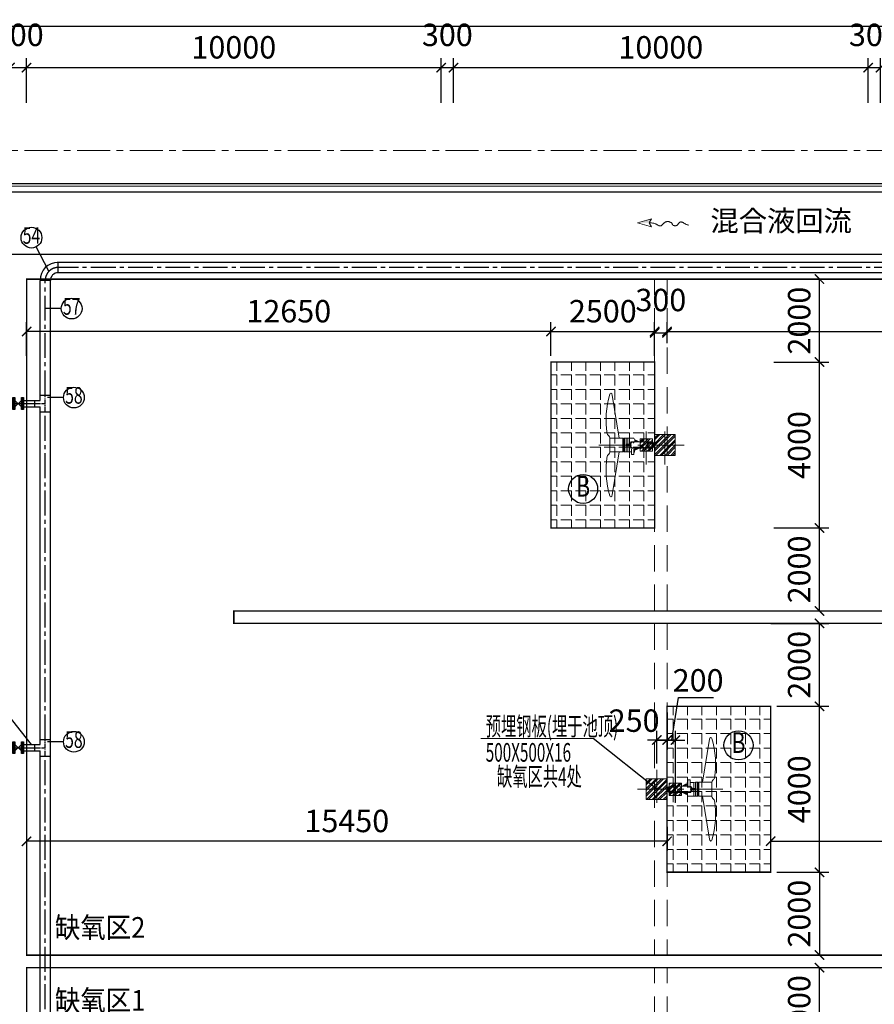
# Model space of a CAD drawing. Extents: x 2309230 to 2564658, y -1197180 to -702617.
# Drawn here: x 2392490 to 2413106, y -777948 to -754206 of the extents above; entities that cross this region are included whole.
import ezdxf
from ezdxf.enums import TextEntityAlignment as Align

# ---------------------------------------------------------------- set-up
doc = ezdxf.new("R2010")
doc.units = 0
doc.header["$LTSCALE"] = 50
for name, pattern in [('CENTER', [50.8, 31.75, -6.35, 6.35, -6.35]), ('DASHED', [19.05, 12.7, -6.35]), ('点画线', [18, 12, -2, 2, -2])]:
    doc.linetypes.add(name, pattern=pattern)
for name, color, linetype in [('0-标注', 3, 'Continuous'), ('中心线层', 1, '点画线'), ('粗实线层', 7, 'Continuous')]:
    doc.layers.add(name, color=color, linetype=linetype)
for name, color, linetype, lineweight in [('DIM', 3, 'Continuous', 13), ('ZXX', 7, 'CENTER', 9), ('土建', 6, 'Continuous', 18), ('文字', 2, 'Continuous', 15), ('设备', 4, 'Continuous', 9), ('预埋件', 30, 'Continuous', 13)]:
    doc.layers.add(name, color=color, linetype=linetype, lineweight=lineweight)
doc.styles.add('TJ', font='tjromans.shx', dxfattribs={"width": 0.65, "bigfont": 'tjhztxt.shx'})
doc.styles.add('TKZ2', font='tjromand.shx', dxfattribs={"bigfont": 'tjkts.shx'})
doc.linetypes.add('FENCELINE1', pattern='A,6.35,-2.54,[133,ltypeshp.shx,S=2.54,R=0,X=-2.54,Y=0],-2.54,25.4', length=36.83)
doc.dimstyles.new('W-DIM150', dxfattribs={"dimscale": 1.5, "dimtxt": 360, "dimasz": 150, "dimexe": 150, "dimexo": 100, "dimgap": 100, "dimtad": 1, "dimdec": 0, "dimzin": 1, "dimdsep": 46, "dimtxsty": 'TJ', "dimblk": 'ARCHTICK', "dimcen": 0, "dimclrd": 256, "dimclre": 256, "dimclrt": 2, "dimadec": 1, "dimazin": 0, "dimtfac": 1, "dimtdec": 0, "dimtmove": 2, "dimatfit": 3, "dimldrblk": 'ARCHTICK', "dimfxl": 0, "dimarcsym": 0})

# ---------------------------------------------------------------- blocks, each defined once
blk = doc.blocks.new('A$C5AB34AFE')
at = {"layer": 'DIM'}
for p, q in [((0, 0), (-96, 339)), ((-96, 339), (0, 281)), ((0, 281), (96, 339)), ((0, 0), (96, 339))]:
    blk.add_line(p, q, dxfattribs=at)
blk.add_lwpolyline([(0, 281), (1, 310), (3, 335), (6, 358), (9, 378), (13, 396), (17, 412), (22, 426), (28, 439), (34, 452), (40, 463), (46, 474), (52, 484), (58, 494), (63, 503), (67, 512), (71, 521), (73, 530), (74, 538), (74, 546), (74, 554), (72, 562), (70, 569), (67, 576), (64, 582), (60, 587), (55, 592), (51, 597), (45, 601), (40, 606), (35, 610), (29, 614), (24, 619), (18, 624), (13, 630), (8, 636), (3, 642), (-2, 649), (-7, 656), (-11, 663), (-15, 671), (-19, 679), (-22, 687), (-25, 696), (-27, 704), (-29, 712), (-31, 720), (-32, 728), (-32, 735), (-32, 741), (-31, 747), (-29, 752), (-28, 758), (-26, 763), (-23, 768), (-21, 774), (-18, 779), (-16, 785), (-13, 792), (-10, 798), (-7, 804), (-4, 810), (-1, 816), (3, 821), (8, 826), (13, 829), (18, 833), (24, 835), (29, 838), (35, 840), (40, 843), (46, 845), (51, 849), (55, 853), (59, 858), (62, 863), (65, 869), (67, 876), (69, 882), (71, 890), (72, 897), (72, 905), (72, 912), (72, 920), (71, 928), (69, 935), (66, 942), (63, 949), (58, 956), (53, 962), (46, 967), (40, 973), (32, 978), (25, 983), (18, 988), (11, 993), (4, 999), (-2, 1005), (-7, 1012), (-11, 1018), (-15, 1025), (-17, 1033), (-19, 1041), (-20, 1048), (-19, 1057), (-18, 1065), (-16, 1074), (-13, 1082), (-9, 1091), (-4, 1101), (1, 1110), (7, 1119), (13, 1129), (19, 1138), (26, 1148), (32, 1159), (38, 1171), (44, 1185), (49, 1200), (53, 1217), (56, 1237)], dxfattribs=at)
blk.add_solid([(0, 0), (-96, 339), (0, 281)], dxfattribs=at)
blk = doc.blocks.new('_ArchTick')
at = {"color": 0, "linetype": 'ByBlock', "const_width": 0.15}
blk.add_lwpolyline([(-0.5, -0.5), (0.5, 0.5)], dxfattribs=at)
blk = doc.blocks.new('*D322')
at = {"layer": '0-标注', "lineweight": -2, "transparency": 16777216}
for p, q in [((2392256, -756212), (2392256, -755137)), ((2392656, -756212), (2392656, -755137)), ((2392256, -755362), (2392656, -755362))]:
    blk.add_line(p, q, dxfattribs=at)
at = {"layer": 'Defpoints', "color": 0, "transparency": 16777216}
for p in [(2392656, -755362), (2392256, -756362), (2392656, -756362)]:
    blk.add_point(p, dxfattribs=at)
at = {"layer": '0-标注', "lineweight": -2, "transparency": 16777216, "xscale": 225, "yscale": 225, "zscale": 225, "rotation": 180}
blk.add_blockref('_ArchTick', (2392256, -755362), dxfattribs=at)
at = {"layer": '0-标注', "lineweight": -2, "transparency": 16777216, "xscale": 225, "yscale": 225, "zscale": 225}
blk.add_blockref('_ArchTick', (2392656, -755362), dxfattribs=at)
at = {"layer": '0-标注', "color": 2, "transparency": 16777216, "insert": (2392456, -754642), "char_height": 540, "attachment_point": 5, "style": 'TJ'}
blk.add_mtext('400', dxfattribs=at)
blk = doc.blocks.new('*D323')
at = {"layer": '0-标注', "lineweight": -2, "transparency": 16777216}
for p, q in [((2392656, -756212), (2392656, -755137)), ((2402656, -756212), (2402656, -755137)), ((2392656, -755362), (2402656, -755362))]:
    blk.add_line(p, q, dxfattribs=at)
at = {"layer": 'Defpoints', "color": 0, "transparency": 16777216}
for p in [(2402656, -755362), (2392656, -756362), (2402656, -756362)]:
    blk.add_point(p, dxfattribs=at)
at = {"layer": '0-标注', "lineweight": -2, "transparency": 16777216, "xscale": 225, "yscale": 225, "zscale": 225, "rotation": 180}
blk.add_blockref('_ArchTick', (2392656, -755362), dxfattribs=at)
at = {"layer": '0-标注', "lineweight": -2, "transparency": 16777216, "xscale": 225, "yscale": 225, "zscale": 225}
blk.add_blockref('_ArchTick', (2402656, -755362), dxfattribs=at)
at = {"layer": '0-标注', "color": 2, "transparency": 16777216, "insert": (2397656, -754942), "char_height": 540, "attachment_point": 5, "style": 'TJ'}
blk.add_mtext('10000', dxfattribs=at)
blk = doc.blocks.new('*D324')
at = {"layer": '0-标注', "lineweight": -2, "transparency": 16777216}
for p, q in [((2402656, -756212), (2402656, -755137)), ((2402956, -756212), (2402956, -755137)), ((2402656, -755362), (2402956, -755362))]:
    blk.add_line(p, q, dxfattribs=at)
at = {"layer": 'Defpoints', "color": 0, "transparency": 16777216}
for p in [(2402956, -755362), (2402656, -756362), (2402956, -756362)]:
    blk.add_point(p, dxfattribs=at)
at = {"layer": '0-标注', "lineweight": -2, "transparency": 16777216, "xscale": 225, "yscale": 225, "zscale": 225, "rotation": 180}
blk.add_blockref('_ArchTick', (2402656, -755362), dxfattribs=at)
at = {"layer": '0-标注', "lineweight": -2, "transparency": 16777216, "xscale": 225, "yscale": 225, "zscale": 225}
blk.add_blockref('_ArchTick', (2402956, -755362), dxfattribs=at)
at = {"layer": '0-标注', "color": 2, "transparency": 16777216, "insert": (2402806, -754642), "char_height": 540, "attachment_point": 5, "style": 'TJ'}
blk.add_mtext('300', dxfattribs=at)
blk = doc.blocks.new('*D325')
at = {"layer": '0-标注', "lineweight": -2, "transparency": 16777216}
for p, q in [((2402956, -756212), (2402956, -755137)), ((2412956, -756212), (2412956, -755137)), ((2402956, -755362), (2412956, -755362))]:
    blk.add_line(p, q, dxfattribs=at)
at = {"layer": 'Defpoints', "color": 0, "transparency": 16777216}
for p in [(2412956, -755362), (2402956, -756362), (2412956, -756362)]:
    blk.add_point(p, dxfattribs=at)
at = {"layer": '0-标注', "lineweight": -2, "transparency": 16777216, "xscale": 225, "yscale": 225, "zscale": 225, "rotation": 180}
blk.add_blockref('_ArchTick', (2402956, -755362), dxfattribs=at)
at = {"layer": '0-标注', "lineweight": -2, "transparency": 16777216, "xscale": 225, "yscale": 225, "zscale": 225}
blk.add_blockref('_ArchTick', (2412956, -755362), dxfattribs=at)
at = {"layer": '0-标注', "color": 2, "transparency": 16777216, "insert": (2407956, -754942), "char_height": 540, "attachment_point": 5, "style": 'TJ'}
blk.add_mtext('10000', dxfattribs=at)
blk = doc.blocks.new('*D326')
at = {"layer": '0-标注', "lineweight": -2, "transparency": 16777216}
for p, q in [((2412956, -756212), (2412956, -755137)), ((2413256, -756212), (2413256, -755137)), ((2412956, -755362), (2413256, -755362))]:
    blk.add_line(p, q, dxfattribs=at)
at = {"layer": 'Defpoints', "color": 0, "transparency": 16777216}
for p in [(2413256, -755362), (2412956, -756362), (2413256, -756362)]:
    blk.add_point(p, dxfattribs=at)
at = {"layer": '0-标注', "lineweight": -2, "transparency": 16777216, "xscale": 225, "yscale": 225, "zscale": 225, "rotation": 180}
blk.add_blockref('_ArchTick', (2412956, -755362), dxfattribs=at)
at = {"layer": '0-标注', "lineweight": -2, "transparency": 16777216, "xscale": 225, "yscale": 225, "zscale": 225}
blk.add_blockref('_ArchTick', (2413256, -755362), dxfattribs=at)
at = {"layer": '0-标注', "color": 2, "transparency": 16777216, "insert": (2413106, -754642), "char_height": 540, "attachment_point": 5, "style": 'TJ'}
blk.add_mtext('300', dxfattribs=at)
blk = doc.blocks.new('*D246')
at = {"layer": '0-标注', "lineweight": -2, "transparency": 16777216}
for p, q in [((2379956, -756212), (2379956, -753137)), ((2500156, -756212), (2500156, -753137)), ((2500156, -753362), (2379956, -753362))]:
    blk.add_line(p, q, dxfattribs=at)
at = {"layer": 'Defpoints', "color": 0, "transparency": 16777216}
for p in [(2379956, -753362), (2379956, -756362), (2500156, -756362)]:
    blk.add_point(p, dxfattribs=at)
at = {"layer": '0-标注', "lineweight": -2, "transparency": 16777216, "xscale": 225, "yscale": 225, "zscale": 225, "rotation": 180}
blk.add_blockref('_ArchTick', (2379956, -753362), dxfattribs=at)
at = {"layer": '0-标注', "lineweight": -2, "transparency": 16777216, "xscale": 225, "yscale": 225, "zscale": 225}
blk.add_blockref('_ArchTick', (2500156, -753362), dxfattribs=at)
at = {"layer": '0-标注', "color": 2, "transparency": 16777216, "insert": (2440056, -752942), "char_height": 540, "attachment_point": 5, "style": 'TJ'}
blk.add_mtext('120200', dxfattribs=at)
blk = doc.blocks.new('*D239')
at = {"layer": '0-标注', "lineweight": -2, "transparency": 16777216}
for p, q in [((2381656, -756212), (2381656, -754137)), ((2497756, -756212), (2497756, -754137)), ((2381656, -754362), (2497756, -754362))]:
    blk.add_line(p, q, dxfattribs=at)
at = {"layer": 'Defpoints', "color": 0, "transparency": 16777216}
for p in [(2497756, -754362), (2381656, -756362), (2497756, -756362)]:
    blk.add_point(p, dxfattribs=at)
at = {"layer": '0-标注', "lineweight": -2, "transparency": 16777216, "xscale": 225, "yscale": 225, "zscale": 225, "rotation": 180}
blk.add_blockref('_ArchTick', (2381656, -754362), dxfattribs=at)
at = {"layer": '0-标注', "lineweight": -2, "transparency": 16777216, "xscale": 225, "yscale": 225, "zscale": 225}
blk.add_blockref('_ArchTick', (2497756, -754362), dxfattribs=at)
at = {"layer": '0-标注', "color": 2, "transparency": 16777216, "insert": (2439706, -753942), "char_height": 540, "attachment_point": 5, "style": 'TJ'}
blk.add_mtext('116100', dxfattribs=at)
blk = doc.blocks.new('A$C4225011C')
at = {"layer": '预埋件'}
h = blk.add_hatch(dxfattribs=at)
h.set_pattern_fill('ANSI32', color=256, scale=10, style=0)
h.set_pattern_definition([(45, (-60697.47, 635861.26), (-67.351921, 67.351921), []), (45, (-60652.57, 635861.26), (-67.351921, 67.351921), [])])
h.paths.add_polyline_path([(-250, 0), (-500, 0), (-500, 250), (-250, 250)])
h.paths.add_polyline_path([(-250, -250), (-500, -250), (-500, 0), (-250, 0)])
h.paths.add_polyline_path([(0, -250), (-250, -250), (-250, 0), (0, 0)])
h.paths.add_polyline_path([(0, 0), (-250, 0), (-250, 250), (0, 250)])
at = {"layer": 'ZXX', "ltscale": 0.5}
blk.add_line((-250, 470), (-250, -470), dxfattribs=at)
at = {"layer": '预埋件'}
for p, q in [((-500, 250), (-500, -250)), ((-500, 250), (0, 250)), ((0, 250), (0, -250)), ((-500, -250), (0, -250))]:
    blk.add_line(p, q, dxfattribs=at)
blk = doc.blocks.new('A$C0E324458')
at = {"layer": '预埋件'}
h = blk.add_hatch(dxfattribs=at)
h.set_pattern_fill('ANSI32', color=256, scale=10, style=0)
h.set_pattern_definition([(45, (-60697.47, 635861.26), (-67.351921, 67.351921), []), (45, (-60652.57, 635861.26), (-67.351921, 67.351921), [])])
h.paths.add_polyline_path([(50, -150), (50, 150), (350, 150), (350, -150)])
at = {"layer": 'ZXX', "ltscale": 0.5}
blk.add_line((200, 470), (200, -470), dxfattribs=at)
at = {"layer": '预埋件'}
blk.add_lwpolyline([(350, 150), (50, 150), (50, -150), (350, -150)], close=True, dxfattribs=at)
blk = doc.blocks.new('A$C72E263F8')
at = {"layer": 'ZXX', "ltscale": 0.5}
blk.add_line((-710, 0), (1346, 0), dxfattribs=at)
at = {"layer": '设备'}
for p, q in [((1024, 1204), (855, 168)), ((21, 52), (21, 28)), ((21, 52), (168, 52)), ((21, 47), (163, 47)), ((21, 28), (21, -28)), ((21, 28), (64, 28)), ((43, -75), (43, 67)), ((64, 52), (93, 76)), ((64, 47), (64, 28)), ((93, 76), (573, 76)), ((93, 76), (93, 52)), ((163, -47), (163, 47)), ((168, -52), (168, 52)), ((376, 76), (453, 119)), ((401, 76), (453, 105)), ((425, 76), (453, 92)), ((450, 76), (453, 78)), ((453, 119), (453, 105)), ((453, 119), (477, 119)), ((453, 92), (453, 78)), ((477, 119), (499, 214)), ((477, 119), (477, 76)), ((487, 161), (487, 100)), ((499, 214), (499, 100)), ((510, 225), (548, 225)), ((559, 214), (559, 100)), ((559, 163), (645, 163)), ((573, 76), (573, 0)), ((573, 50), (595, 50)), ((595, 50), (595, 0)), ((595, 17), (667, 17)), ((595, -50), (595, 0)), ((643, 5), (643, -5)), ((645, 163), (686, 168)), ((645, 163), (645, 17)), ((667, 17), (667, 0)), ((667, -17), (667, 0)), ((686, 168), (686, 0)), ((686, 168), (751, 168)), ((686, -168), (686, 0)), ((727, 168), (727, 0)), ((751, 168), (751, 0)), ((751, 151), (763, 151)), ((763, 168), (1081, 168)), ((763, 168), (763, 0)), ((1081, 175), (1081, -175)), ((21, -52), (21, -28)), ((21, -28), (64, -28)), ((21, -47), (163, -47)), ((21, -52), (168, -52)), ((31, -64), (31, -52)), ((31, -64), (55, -64)), ((55, -64), (55, -52)), ((64, -47), (64, -28)), ((64, -52), (93, -76)), ((93, -76), (93, -52)), ((93, -76), (573, -76)), ((376, -76), (453, -119)), ((401, -76), (453, -105)), ((425, -76), (453, -92)), ((450, -76), (453, -78)), ((453, -92), (453, -78)), ((453, -119), (453, -105)), ((453, -119), (477, -119)), ((477, -119), (477, -76)), ((477, -119), (499, -163)), ((499, -163), (645, -163)), ((573, -76), (573, 0)), ((573, -50), (595, -50)), ((595, -17), (667, -17)), ((645, -163), (645, -17)), ((645, -163), (686, -168)), ((686, -168), (751, -168)), ((727, -168), (727, 0)), ((751, -168), (751, 0)), ((751, -151), (763, -151)), ((763, -168), (763, 0)), ((763, -168), (1081, -168)), ((1024, -1204), (855, -168))]:
    blk.add_line(p, q, dxfattribs=at)
for centre, radius in [((506, 60), 8.4), ((554, 60), 8.4), ((643, 0), 5), ((506, -60), 8.4), ((554, -60), 8.4)]:
    blk.add_circle(centre, radius, dxfattribs=at)
for centre, radius, start, end in [((1088, 1194), 64.8, 119.9922, 171.0829), ((1048, 1217), 34.3, 16.9141, 77.2834), ((-913, 620), 2084, 350.337, 16.9143), ((1175, 160), 95, 124.3087, 189.2227), ((1094, 279), 48.2, 304.3086, 350.337), ((510, 214), 11, 90, 180), ((548, 214), 11, 0, 90), ((1175, -160), 95, 170.7773, 235.6913), ((-913, -620), 2084, 343.0857, 9.663), ((1094, -279), 48.2, 9.663, 55.6914), ((1088, -1194), 64.8, 188.9171, 240.0078), ((1048, -1217), 34.3, 282.7166, 343.0859)]:
    blk.add_arc(centre, radius, start, end, dxfattribs=at)
blk = doc.blocks.new('*D95')
at = {"layer": '0-标注', "lineweight": -2, "transparency": 16777216}
for p, q in [((2408106, -770912), (2408106, -771800)), ((2407856, -772142), (2407856, -771350)), ((2407856, -771575), (2407631, -771575)), ((2407856, -771575), (2408106, -771575)), ((2408106, -771575), (2408331, -771575))]:
    blk.add_line(p, q, dxfattribs=at)
at = {"layer": 'Defpoints', "color": 0, "transparency": 16777216}
for p in [(2408106, -770762), (2408106, -771575), (2407856, -772292)]:
    blk.add_point(p, dxfattribs=at)
at = {"layer": '0-标注', "lineweight": -2, "transparency": 16777216, "xscale": 225, "yscale": 225, "zscale": 225}
blk.add_blockref('_ArchTick', (2407856, -771575), dxfattribs=at)
at = {"layer": '0-标注', "lineweight": -2, "transparency": 16777216, "xscale": 225, "yscale": 225, "zscale": 225, "rotation": 180}
blk.add_blockref('_ArchTick', (2408106, -771575), dxfattribs=at)
at = {"layer": '0-标注', "color": 2, "transparency": 16777216, "insert": (2407312, -771178), "char_height": 540, "attachment_point": 5, "style": 'TJ'}
blk.add_mtext('250', dxfattribs=at)
blk = doc.blocks.new('*D96')
at = {"layer": '0-标注', "lineweight": -2, "transparency": 16777216}
for p, q in [((2408106, -773082), (2408106, -771350)), ((2408306, -773082), (2408306, -771350)), ((2408106, -771575), (2407881, -771575)), ((2408306, -771575), (2408106, -771575)), ((2408306, -771575), (2408531, -771575))]:
    blk.add_line(p, q, dxfattribs=at)
at = {"layer": 'Defpoints', "color": 0, "transparency": 16777216}
for p in [(2408106, -771575), (2408106, -773232), (2408306, -773232)]:
    blk.add_point(p, dxfattribs=at)
at = {"layer": '0-标注', "lineweight": -2, "transparency": 16777216, "xscale": 225, "yscale": 225, "zscale": 225}
blk.add_blockref('_ArchTick', (2408106, -771575), dxfattribs=at)
at = {"layer": '0-标注', "lineweight": -2, "transparency": 16777216, "xscale": 225, "yscale": 225, "zscale": 225, "rotation": 180}
blk.add_blockref('_ArchTick', (2408306, -771575), dxfattribs=at)
at = {"layer": '0-标注', "color": 2, "transparency": 16777216, "insert": (2408855, -770206), "char_height": 540, "attachment_point": 5, "style": 'TJ'}
blk.add_mtext('200', dxfattribs=at)
blk = doc.blocks.new('*D94')
at = {"layer": '0-标注', "lineweight": -2, "transparency": 16777216}
for p, q in [((2410680, -777062), (2412008, -777062)), ((2411783, -779062), (2411783, -777062)), ((2410680, -779062), (2412008, -779062))]:
    blk.add_line(p, q, dxfattribs=at)
at = {"layer": 'Defpoints', "color": 0, "transparency": 16777216}
for p in [(2410530, -777062), (2411783, -777062), (2410530, -779062)]:
    blk.add_point(p, dxfattribs=at)
at = {"layer": '0-标注', "lineweight": -2, "transparency": 16777216, "xscale": 225, "yscale": 225, "zscale": 225}
for p, rotation in [((2411783, -777062), 90), ((2411783, -779062), 270)]:
    blk.add_blockref('_ArchTick', p, dxfattribs=dict(at, rotation=rotation))
at = {"layer": '0-标注', "color": 2, "transparency": 16777216, "insert": (2411363, -778062), "char_height": 540, "attachment_point": 5, "rotation": 90, "style": 'TJ'}
blk.add_mtext('2000', dxfattribs=at)
blk = doc.blocks.new('*D97')
at = {"layer": '0-标注', "lineweight": -2, "transparency": 16777216}
for p, q in [((2410756, -774762), (2412008, -774762)), ((2411783, -774762), (2411783, -776762)), ((2410606, -776762), (2412008, -776762))]:
    blk.add_line(p, q, dxfattribs=at)
at = {"layer": 'Defpoints', "color": 0, "transparency": 16777216}
for p in [(2410606, -774762), (2410456, -776762), (2411783, -776762)]:
    blk.add_point(p, dxfattribs=at)
at = {"layer": '0-标注', "lineweight": -2, "transparency": 16777216, "xscale": 225, "yscale": 225, "zscale": 225}
for p, rotation in [((2411783, -774762), 90), ((2411783, -776762), 270)]:
    blk.add_blockref('_ArchTick', p, dxfattribs=dict(at, rotation=rotation))
at = {"layer": '0-标注', "color": 2, "transparency": 16777216, "insert": (2411363, -775762), "char_height": 540, "attachment_point": 5, "rotation": 90, "style": 'TJ'}
blk.add_mtext('2000', dxfattribs=at)
blk = doc.blocks.new('*D98')
at = {"layer": '0-标注', "lineweight": -2, "transparency": 16777216}
for p, q in [((2410756, -770762), (2412008, -770762)), ((2411783, -774762), (2411783, -770762)), ((2410756, -774762), (2412008, -774762))]:
    blk.add_line(p, q, dxfattribs=at)
at = {"layer": 'Defpoints', "color": 0, "transparency": 16777216}
for p in [(2410606, -770762), (2411783, -770762), (2410606, -774762)]:
    blk.add_point(p, dxfattribs=at)
at = {"layer": '0-标注', "lineweight": -2, "transparency": 16777216, "xscale": 225, "yscale": 225, "zscale": 225}
for p, rotation in [((2411783, -770762), 90), ((2411783, -774762), 270)]:
    blk.add_blockref('_ArchTick', p, dxfattribs=dict(at, rotation=rotation))
at = {"layer": '0-标注', "color": 2, "transparency": 16777216, "insert": (2411363, -772762), "char_height": 540, "attachment_point": 5, "rotation": 90, "style": 'TJ'}
blk.add_mtext('4000', dxfattribs=at)
blk = doc.blocks.new('*D99')
at = {"layer": '0-标注', "lineweight": -2, "transparency": 16777216}
for p, q in [((2410606, -768762), (2412008, -768762)), ((2411783, -770762), (2411783, -768762)), ((2410756, -770762), (2412008, -770762))]:
    blk.add_line(p, q, dxfattribs=at)
at = {"layer": 'Defpoints', "color": 0, "transparency": 16777216}
for p in [(2410456, -768762), (2411783, -768762), (2410606, -770762)]:
    blk.add_point(p, dxfattribs=at)
at = {"layer": '0-标注', "lineweight": -2, "transparency": 16777216, "xscale": 225, "yscale": 225, "zscale": 225}
for p, rotation in [((2411783, -768762), 90), ((2411783, -770762), 270)]:
    blk.add_blockref('_ArchTick', p, dxfattribs=dict(at, rotation=rotation))
at = {"layer": '0-标注', "color": 2, "transparency": 16777216, "insert": (2411363, -769762), "char_height": 540, "attachment_point": 5, "rotation": 90, "style": 'TJ'}
blk.add_mtext('2000', dxfattribs=at)
blk = doc.blocks.new('*D101')
at = {"layer": '0-标注', "lineweight": -2, "transparency": 16777216}
for p, q in [((2410680, -766462), (2412008, -766462)), ((2411783, -768462), (2411783, -766462)), ((2410680, -768462), (2412008, -768462))]:
    blk.add_line(p, q, dxfattribs=at)
at = {"layer": 'Defpoints', "color": 0, "transparency": 16777216}
for p in [(2410530, -766462), (2411783, -766462), (2410530, -768462)]:
    blk.add_point(p, dxfattribs=at)
at = {"layer": '0-标注', "lineweight": -2, "transparency": 16777216, "xscale": 225, "yscale": 225, "zscale": 225}
for p, rotation in [((2411783, -766462), 90), ((2411783, -768462), 270)]:
    blk.add_blockref('_ArchTick', p, dxfattribs=dict(at, rotation=rotation))
at = {"layer": '0-标注', "color": 2, "transparency": 16777216, "insert": (2411363, -767462), "char_height": 540, "attachment_point": 5, "rotation": 90, "style": 'TJ'}
blk.add_mtext('2000', dxfattribs=at)
blk = doc.blocks.new('*D102')
at = {"layer": '0-标注', "lineweight": -2, "transparency": 16777216}
for p, q in [((2410680, -762462), (2412008, -762462)), ((2411783, -766462), (2411783, -762462)), ((2410680, -766462), (2412008, -766462))]:
    blk.add_line(p, q, dxfattribs=at)
at = {"layer": 'Defpoints', "color": 0, "transparency": 16777216}
for p in [(2410530, -762462), (2411783, -762462), (2410530, -766462)]:
    blk.add_point(p, dxfattribs=at)
at = {"layer": '0-标注', "lineweight": -2, "transparency": 16777216, "xscale": 225, "yscale": 225, "zscale": 225}
for p, rotation in [((2411783, -762462), 90), ((2411783, -766462), 270)]:
    blk.add_blockref('_ArchTick', p, dxfattribs=dict(at, rotation=rotation))
at = {"layer": '0-标注', "color": 2, "transparency": 16777216, "insert": (2411363, -764462), "char_height": 540, "attachment_point": 5, "rotation": 90, "style": 'TJ'}
blk.add_mtext('4000', dxfattribs=at)
blk = doc.blocks.new('*D104')
at = {"layer": '0-标注', "lineweight": -2, "transparency": 16777216}
for p, q in [((2410680, -760462), (2412008, -760462)), ((2411783, -762462), (2411783, -760462)), ((2410680, -762462), (2412008, -762462))]:
    blk.add_line(p, q, dxfattribs=at)
at = {"layer": 'Defpoints', "color": 0, "transparency": 16777216}
for p in [(2410530, -760462), (2411783, -760462), (2410530, -762462)]:
    blk.add_point(p, dxfattribs=at)
at = {"layer": '0-标注', "lineweight": -2, "transparency": 16777216, "xscale": 225, "yscale": 225, "zscale": 225}
for p, rotation in [((2411783, -760462), 90), ((2411783, -762462), 270)]:
    blk.add_blockref('_ArchTick', p, dxfattribs=dict(at, rotation=rotation))
at = {"layer": '0-标注', "color": 2, "transparency": 16777216, "insert": (2411363, -761462), "char_height": 540, "attachment_point": 5, "rotation": 90, "style": 'TJ'}
blk.add_mtext('2000', dxfattribs=at)
blk = doc.blocks.new('*D105')
at = {"layer": '0-标注', "lineweight": -2, "transparency": 16777216}
for p, q in [((2405306, -762312), (2405306, -761500)), ((2407806, -762312), (2407806, -761500)), ((2405306, -761725), (2407806, -761725))]:
    blk.add_line(p, q, dxfattribs=at)
at = {"layer": 'Defpoints', "color": 0, "transparency": 16777216}
for p in [(2407806, -761725), (2405306, -762462), (2407806, -762462)]:
    blk.add_point(p, dxfattribs=at)
at = {"layer": '0-标注', "lineweight": -2, "transparency": 16777216, "xscale": 225, "yscale": 225, "zscale": 225, "rotation": 180}
blk.add_blockref('_ArchTick', (2405306, -761725), dxfattribs=at)
at = {"layer": '0-标注', "lineweight": -2, "transparency": 16777216, "xscale": 225, "yscale": 225, "zscale": 225}
blk.add_blockref('_ArchTick', (2407806, -761725), dxfattribs=at)
at = {"layer": '0-标注', "color": 2, "transparency": 16777216, "insert": (2406556, -761305), "char_height": 540, "attachment_point": 5, "style": 'TJ'}
blk.add_mtext('2500', dxfattribs=at)
blk = doc.blocks.new('*D103')
at = {"layer": '0-标注', "lineweight": -2, "transparency": 16777216}
for p, q in [((2392656, -762312), (2392656, -761500)), ((2405306, -762312), (2405306, -761500)), ((2405306, -761725), (2392656, -761725))]:
    blk.add_line(p, q, dxfattribs=at)
at = {"layer": 'Defpoints', "color": 0, "transparency": 16777216}
for p in [(2392656, -761725), (2392656, -762462), (2405306, -762462)]:
    blk.add_point(p, dxfattribs=at)
at = {"layer": '0-标注', "lineweight": -2, "transparency": 16777216, "xscale": 225, "yscale": 225, "zscale": 225, "rotation": 180}
blk.add_blockref('_ArchTick', (2392656, -761725), dxfattribs=at)
at = {"layer": '0-标注', "lineweight": -2, "transparency": 16777216, "xscale": 225, "yscale": 225, "zscale": 225}
blk.add_blockref('_ArchTick', (2405306, -761725), dxfattribs=at)
at = {"layer": '0-标注', "color": 2, "transparency": 16777216, "insert": (2398981, -761305), "char_height": 540, "attachment_point": 5, "style": 'TJ'}
blk.add_mtext('12650', dxfattribs=at)
blk = doc.blocks.new('*D100')
at = {"layer": '0-标注', "lineweight": -2, "transparency": 16777216}
for p, q in [((2408106, -762009), (2408106, -761500)), ((2423256, -762312), (2423256, -761500)), ((2408106, -761725), (2423256, -761725))]:
    blk.add_line(p, q, dxfattribs=at)
at = {"layer": 'Defpoints', "color": 0, "transparency": 16777216}
for p in [(2423256, -761725), (2408106, -762159), (2423256, -762462)]:
    blk.add_point(p, dxfattribs=at)
at = {"layer": '0-标注', "lineweight": -2, "transparency": 16777216, "xscale": 225, "yscale": 225, "zscale": 225, "rotation": 180}
blk.add_blockref('_ArchTick', (2408106, -761725), dxfattribs=at)
at = {"layer": '0-标注', "lineweight": -2, "transparency": 16777216, "xscale": 225, "yscale": 225, "zscale": 225}
blk.add_blockref('_ArchTick', (2423256, -761725), dxfattribs=at)
at = {"layer": '0-标注', "color": 2, "transparency": 16777216, "insert": (2415681, -761305), "char_height": 540, "attachment_point": 5, "style": 'TJ'}
blk.add_mtext('15150', dxfattribs=at)
blk = doc.blocks.new('*D108')
at = {"layer": '0-标注', "lineweight": -2, "transparency": 16777216}
for p, q in [((2410606, -774612), (2410606, -773792)), ((2423256, -774612), (2423256, -773792)), ((2410606, -774017), (2423256, -774017))]:
    blk.add_line(p, q, dxfattribs=at)
at = {"layer": 'Defpoints', "color": 0, "transparency": 16777216}
for p in [(2423256, -774017), (2410606, -774762), (2423256, -774762)]:
    blk.add_point(p, dxfattribs=at)
at = {"layer": '0-标注', "lineweight": -2, "transparency": 16777216, "xscale": 225, "yscale": 225, "zscale": 225, "rotation": 180}
blk.add_blockref('_ArchTick', (2410606, -774017), dxfattribs=at)
at = {"layer": '0-标注', "lineweight": -2, "transparency": 16777216, "xscale": 225, "yscale": 225, "zscale": 225}
blk.add_blockref('_ArchTick', (2423256, -774017), dxfattribs=at)
at = {"layer": '0-标注', "color": 2, "transparency": 16777216, "insert": (2416931, -773597), "char_height": 540, "attachment_point": 5, "style": 'TJ'}
blk.add_mtext('12650', dxfattribs=at)
blk = doc.blocks.new('*D109')
at = {"layer": '0-标注', "lineweight": -2, "transparency": 16777216}
for p, q in [((2392656, -773665), (2392656, -774242)), ((2408106, -773665), (2408106, -774242)), ((2408106, -774017), (2392656, -774017))]:
    blk.add_line(p, q, dxfattribs=at)
at = {"layer": 'Defpoints', "color": 0, "transparency": 16777216}
for p in [(2392656, -773515), (2408106, -773515), (2392656, -774017)]:
    blk.add_point(p, dxfattribs=at)
at = {"layer": '0-标注', "lineweight": -2, "transparency": 16777216, "xscale": 225, "yscale": 225, "zscale": 225, "rotation": 180}
blk.add_blockref('_ArchTick', (2392656, -774017), dxfattribs=at)
at = {"layer": '0-标注', "lineweight": -2, "transparency": 16777216, "xscale": 225, "yscale": 225, "zscale": 225}
blk.add_blockref('_ArchTick', (2408106, -774017), dxfattribs=at)
at = {"layer": '0-标注', "color": 2, "transparency": 16777216, "insert": (2400381, -773597), "char_height": 540, "attachment_point": 5, "style": 'TJ'}
blk.add_mtext('15450', dxfattribs=at)
blk = doc.blocks.new('*D193')
at = {"layer": '0-标注', "lineweight": -2, "transparency": 16777216}
for p, q in [((2407806, -762009), (2407806, -761530)), ((2408106, -762009), (2408106, -761530)), ((2407806, -761755), (2408106, -761755))]:
    blk.add_line(p, q, dxfattribs=at)
at = {"layer": 'Defpoints', "color": 0, "transparency": 16777216}
for p in [(2408106, -761755), (2407806, -762159), (2408106, -762159)]:
    blk.add_point(p, dxfattribs=at)
at = {"layer": '0-标注', "lineweight": -2, "transparency": 16777216, "xscale": 225, "yscale": 225, "zscale": 225, "rotation": 180}
blk.add_blockref('_ArchTick', (2407806, -761755), dxfattribs=at)
at = {"layer": '0-标注', "lineweight": -2, "transparency": 16777216, "xscale": 225, "yscale": 225, "zscale": 225}
blk.add_blockref('_ArchTick', (2408106, -761755), dxfattribs=at)
at = {"layer": '0-标注', "color": 2, "transparency": 16777216, "insert": (2407956, -761035), "char_height": 540, "attachment_point": 5, "style": 'TJ'}
blk.add_mtext('300', dxfattribs=at)
blk = doc.blocks.new('A$C4B9453DF')
at = {"layer": '中心线层', "ltscale": 0.2}
blk.add_line((-1200, 331), (-1200, -331), dxfattribs=at)
at = {"layer": '中心线层'}
blk.add_line((-1465, 0), (0, 0), dxfattribs=at)
at = {"layer": '土建'}
blk.add_circle((-1200, 0), 200, dxfattribs=at)
at = {"layer": '粗实线层', "color": 141}
for p, q in [((-1200, 75), (-505, 75)), ((-950, 75), (-950, -75)), ((-505, 75), (-505, -75)), ((-481, -75), (-319, 75)), ((-481, 75), (-319, -75)), ((-295, 75), (-295, 75)), ((-295, 75), (0, 75)), ((0, -75), (0, 75)), ((-1200, -75), (-505, -75)), ((-295, -75), (-295, -75)), ((-295, -75), (0, -75))]:
    blk.add_line(p, q, dxfattribs=at)
for points in [[(-529, -142), (-529, 143), (-505, 143), (-505, -142)], [(-505, -142), (-505, 143), (-481, 143), (-481, -142)], [(-319, -142), (-319, 143), (-295, 143), (-295, -142)], [(-295, -142), (-295, 143), (-271, 143), (-271, -142)]]:
    blk.add_lwpolyline(points, close=True, dxfattribs=at)
blk.add_arc((-1200, 0), 75, 90, 270, dxfattribs=at)

msp = doc.modelspace()

# ---------------------------------------------------------------- hatches: boundary and pattern name
at = {"layer": 'DIM'}
h = msp.add_hatch(dxfattribs=at)
h.set_pattern_fill('ANGLE', color=8, scale=50, angle=180, style=0)
h.set_pattern_definition([(180, (7150, 19200), (-4e-14, -349.25), [254, -95.25]), (270, (7150, 19200), (349.25, -6e-14), [254, -95.25])])
h.paths.add_polyline_path([(2407805.6, -766462), (2405305.6, -766462), (2405305.6, -762462), (2407805.6, -762462)])
h = msp.add_hatch(dxfattribs=at)
h.set_pattern_fill('ANGLE', color=8, scale=50, angle=180, style=0)
h.set_pattern_definition([(180, (9950, 10900), (-4e-14, -349.25), [254, -95.25]), (270, (9950, 10900), (349.25, -6e-14), [254, -95.25])])
h.paths.add_polyline_path([(2410605.6, -774762), (2408105.6, -774762), (2408105.6, -770762), (2410605.6, -770762)])

# ---------------------------------------------------------------- linework, layer by layer
at = {"layer": '0-标注'}
for p, q in [((2393196.4, -760272.8), (2392889.8, -759683.4)), ((2393493.8, -761171.9), (2393105.6, -761171.9)), ((2393547.3, -763317), (2393159, -763317)), ((2408218.1, -771574.6), (2408383.1, -770547.3)), ((2408383.1, -770547.3), (2409227.3, -770547.3)), ((2392775.9, -771687), (2392083.5, -770804.6)), ((2407855.6, -772762), (2406326.2, -771537.9)), ((2393547.3, -771617), (2393159, -771617))]:
    msp.add_line(p, q, dxfattribs=at)
for centre, radius in [((2392774.5, -759461.6), 250), ((2393743.8, -761171.9), 250), ((2393797.3, -763317), 250), ((2406082, -765521.3), 350), ((2393797.3, -771617), 250), ((2409829.2, -771702.8), 350)]:
    msp.add_circle(centre, radius, dxfattribs=at)
at = {"layer": 'DIM'}
msp.add_line((2406326.2, -771537.9), (2403614.2, -771537.9), dxfattribs=at)
at = {"layer": 'ZXX', "ltscale": 0.5}
for p, q in [((2373555.6, -757362), (2505455.6, -757362)), ((2408515.9, -764462), (2406459.9, -764462)), ((2407395.2, -772762), (2409451.3, -772762))]:
    msp.add_line(p, q, dxfattribs=at)
at = {"layer": '中心线层'}
for p, q in [((2422705.6, -760182), (2393390.6, -760182)), ((2393105.6, -763262), (2393105.6, -760492)), ((2393105.6, -771562), (2393105.6, -763662)), ((2393105.6, -779862), (2393105.6, -771962))]:
    msp.add_line(p, q, dxfattribs=at)
at = {"layer": '中心线层', "ltscale": 0.2}
for p, q in [((2393105.6, -763662), (2393105.6, -763262)), ((2392855.6, -763462), (2393105.6, -763462)), ((2393105.6, -771962), (2393105.6, -771562)), ((2392855.6, -771762), (2393105.6, -771762))]:
    msp.add_line(p, q, dxfattribs=at)
at = {"layer": '中心线层'}
msp.add_arc((2393415.6, -760492), 310, 90, 180, dxfattribs=at)
at = {"layer": '土建', "color": 4, "linetype": 'FENCELINE1', "ltscale": 0.2}
msp.add_lwpolyline([(2381895.6, -757362), (2381895.6, -758122), (2387295.6, -758122), (2387295.6, -758222), (2423515.6, -758222)], dxfattribs=at)
at = {"layer": '土建', "const_width": 34}
msp.add_lwpolyline([(2387355.6, -758162), (2423455.6, -758162)], dxfattribs=at)
at = {"layer": '土建', "linetype": 'DASHED', "const_width": 34}
for points in [[(2387355.6, -758362), (2493755.6, -758362)], [(2423655.6, -759862), (2387355.6, -759862)]]:
    msp.add_lwpolyline(points, dxfattribs=at)
for points in [[(2423255.6, -776762), (2392655.6, -776762), (2392655.6, -760462), (2423255.6, -760462)], [(2397655.6, -768462), (2418255.6, -768462), (2418255.6, -768762), (2397655.6, -768762)], [(2392655.6, -777062), (2423255.6, -777062), (2423255.6, -793362), (2392655.6, -793362)]]:
    msp.add_lwpolyline(points, close=True, dxfattribs=at)
at = {"layer": '土建', "color": 0, "linetype": 'DASHED'}
for points in [[(2407805.6, -768462), (2407805.6, -760462)], [(2408105.6, -768462), (2408105.6, -760462)], [(2407805.6, -768762), (2407805.6, -776762)], [(2408105.6, -768762), (2408105.6, -776762)], [(2407805.6, -785062), (2407805.6, -777062)], [(2408105.6, -785062), (2408105.6, -777062)]]:
    msp.add_lwpolyline(points, dxfattribs=at)
at = {"layer": '土建', "color": 0, "const_width": 34}
for points in [[(2407805.6, -766462), (2405305.6, -766462), (2405305.6, -762462), (2407805.6, -762462)], [(2410605.6, -774762), (2408105.6, -774762), (2408105.6, -770762), (2410605.6, -770762)]]:
    msp.add_lwpolyline(points, close=True, dxfattribs=at)
at = {"layer": '粗实线层', "color": 141}
for p, q in [((2422705.6, -760057), (2393390.6, -760057)), ((2393415.6, -760307), (2393415.6, -760057)), ((2422705.6, -760307), (2393390.6, -760307)), ((2392980.6, -763262), (2392980.6, -760492)), ((2393230.6, -760492), (2392980.6, -760492)), ((2393230.6, -763262), (2393230.6, -760492)), ((2392980.6, -763387), (2392980.6, -763262)), ((2392980.6, -763262), (2393230.6, -763262)), ((2393230.6, -763662), (2393230.6, -763262)), ((2392855.6, -763387), (2392980.6, -763387)), ((2392855.6, -763537), (2392855.6, -763387)), ((2392855.6, -763537), (2392980.6, -763537)), ((2392980.6, -763662), (2392980.6, -763537)), ((2392980.6, -763662), (2393230.6, -763662)), ((2392980.6, -771562), (2392980.6, -763662)), ((2393230.6, -771562), (2393230.6, -763662)), ((2392980.6, -771687), (2392980.6, -771562)), ((2392980.6, -771562), (2393230.6, -771562)), ((2393230.6, -771962), (2393230.6, -771562)), ((2392855.6, -771687), (2392980.6, -771687)), ((2392855.6, -771837), (2392855.6, -771687)), ((2392855.6, -771837), (2392980.6, -771837)), ((2392980.6, -771962), (2392980.6, -771837)), ((2392980.6, -771962), (2393230.6, -771962)), ((2392980.6, -779862), (2392980.6, -771962)), ((2393230.6, -779862), (2393230.6, -771962))]:
    msp.add_line(p, q, dxfattribs=at)
for radius in [435, 185]:
    msp.add_arc((2393415.6, -760492), radius, 90, 180, dxfattribs=at)

# ---------------------------------------------------------------- block references
at = {"layer": '0-标注'}
for name, p in [('A$C4B9453DF', (2392855.6, -763462)), ('A$C4B9453DF', (2392855.6, -771762)), ('A$C72E263F8', (2408105.6, -772762)), ('A$C4225011C', (2408105.6, -772762)), ('A$C0E324458', (2408105.6, -772762))]:
    msp.add_blockref(name, p, dxfattribs=at)
at = {"layer": '0-标注', "rotation": 180}
for name in ['A$C72E263F8', 'A$C0E324458', 'A$C4225011C']:
    msp.add_blockref(name, (2407805.6, -764462), dxfattribs=at)
at = {"layer": 'DIM', "rotation": 270}
msp.add_blockref('A$C5AB34AFE', (2407393.3, -759102.8), dxfattribs=at)

# ---------------------------------------------------------------- texts
at = {"style": 'TKZ2'}
msp.add_text('混合液回流', height=500, dxfattribs=at).set_placement((2409152.6, -759306.4))
at = {"style": 'TKZ2', "width": 0.9}
for s, p in [('缺氧区2', (2393338.1, -776344.8)), ('缺氧区1', (2393338.1, -778103.1))]:
    msp.add_text(s, height=500, dxfattribs=at).set_placement(p)
at = {"layer": '文字', "style": 'TJ'}
for s, height, width, p in [('54', 400, 0.7, (2392774.5, -759461.6)), ('57', 400, 0.7, (2393743.8, -761171.9)), ('58', 400, 0.7, (2393797.3, -763317)), ('B', 500, 0.75, (2406082, -765521.3)), ('58', 400, 0.7, (2393797.3, -771617)), ('B', 500, 0.75, (2409829.2, -771702.8))]:
    msp.add_text(s, height=height, dxfattribs=dict(at, width=width)).set_placement(p, align=Align.MIDDLE)
at = {"layer": '文字', "style": 'TJ', "width": 0.6}
for s, p in [('预埋钢板(埋于池顶)', (2403732.5, -771468.2)), ('500X500X16', (2403732.5, -772098)), ('缺氧区共4处', (2404004.5, -772682))]:
    msp.add_text(s, height=450, dxfattribs=at).set_placement(p)

# ---------------------------------------------------------------- dimensions: what is measured, and where the dimension line sits
at = {"layer": '0-标注'}
for base, p1, p2, picture, middle in [((2379955.6, -753362), (2500155.6, -756362), (2379955.6, -756362), '*D246', (2440055.6, -752942)), ((2497755.6, -754362), (2381655.6, -756362), (2497755.6, -756362), '*D239', (2439705.6, -753942)), ((2392655.6, -755362), (2392255.6, -756362), (2392655.6, -756362), '*D322', (2392455.6, -754642)), ((2402955.6, -755362), (2402655.6, -756362), (2402955.6, -756362), '*D324', (2402805.6, -754642)), ((2413255.6, -755362), (2412955.6, -756362), (2413255.6, -756362), '*D326', (2413105.6, -754642)), ((2402655.6, -755362), (2392655.6, -756362), (2402655.6, -756362), '*D323', (2397655.6, -754942)), ((2412955.6, -755362), (2402955.6, -756362), (2412955.6, -756362), '*D325', (2407955.6, -754942)), ((2408105.6, -761754.5), (2407805.6, -762158.5), (2408105.6, -762158.5), '*D193', (2407955.6, -761034.5)), ((2392655.6, -761725.5), (2405305.6, -762462), (2392655.6, -762462), '*D103', (2398980.6, -761305.5)), ((2407805.6, -761725.5), (2405305.6, -762462), (2407805.6, -762462), '*D105', (2406555.6, -761305.5)), ((2423255.6, -761725.5), (2408105.6, -762158.5), (2423255.6, -762462), '*D100', (2415680.6, -761305.5)), ((2392655.6, -774017.1), (2408105.6, -773515), (2392655.6, -773515), '*D109', (2400380.6, -773597.1)), ((2423255.6, -774017.1), (2410605.6, -774762), (2423255.6, -774762), '*D108', (2416930.6, -773597.1))]:
    dim = msp.add_linear_dim(base=base, p1=p1, p2=p2, dimstyle='W-DIM150', dxfattribs=at)
    dim.commit()
    dim.dimension.update_dxf_attribs({"geometry": picture, "text_midpoint": middle})
for base, p1, p2, picture, middle in [((2411783.2, -760462), (2410529.7, -762462), (2410529.7, -760462), '*D104', (2411363.2, -761462)), ((2411783.2, -762462), (2410529.7, -766462), (2410529.7, -762462), '*D102', (2411363.2, -764462)), ((2411783.2, -766462), (2410529.7, -768462), (2410529.7, -766462), '*D101', (2411363.2, -767462)), ((2411783.2, -768762), (2410605.6, -770762), (2410455.6, -768762), '*D99', (2411363.2, -769762)), ((2411783.2, -770762), (2410605.6, -774762), (2410605.6, -770762), '*D98', (2411363.2, -772762)), ((2411783.2, -776762), (2410605.6, -774762), (2410455.6, -776762), '*D97', (2411363.2, -775762)), ((2411783.2, -777062), (2410529.7, -779062), (2410529.7, -777062), '*D94', (2411363.2, -778062))]:
    dim = msp.add_linear_dim(base=base, p1=p1, p2=p2, angle=90, dimstyle='W-DIM150', dxfattribs=at)
    dim.commit()
    dim.dimension.update_dxf_attribs({"geometry": picture, "text_midpoint": middle})
for p1, p2, picture, middle in [((2408305.6, -773232.5), (2408105.6, -773232.5), '*D96', (2408854.6, -770205.5)), ((2407855.6, -772291.6), (2408105.6, -770762), '*D95', (2407311.6, -771177.7))]:
    dim = msp.add_linear_dim(base=(2408105.6, -771574.6), p1=p1, p2=p2, dimstyle='W-DIM150', dxfattribs=at)
    dim.commit()
    dim.dimension.update_dxf_attribs({"geometry": picture, "text_midpoint": middle, "dimtype": 160})

doc.saveas('drawing.dxf')
